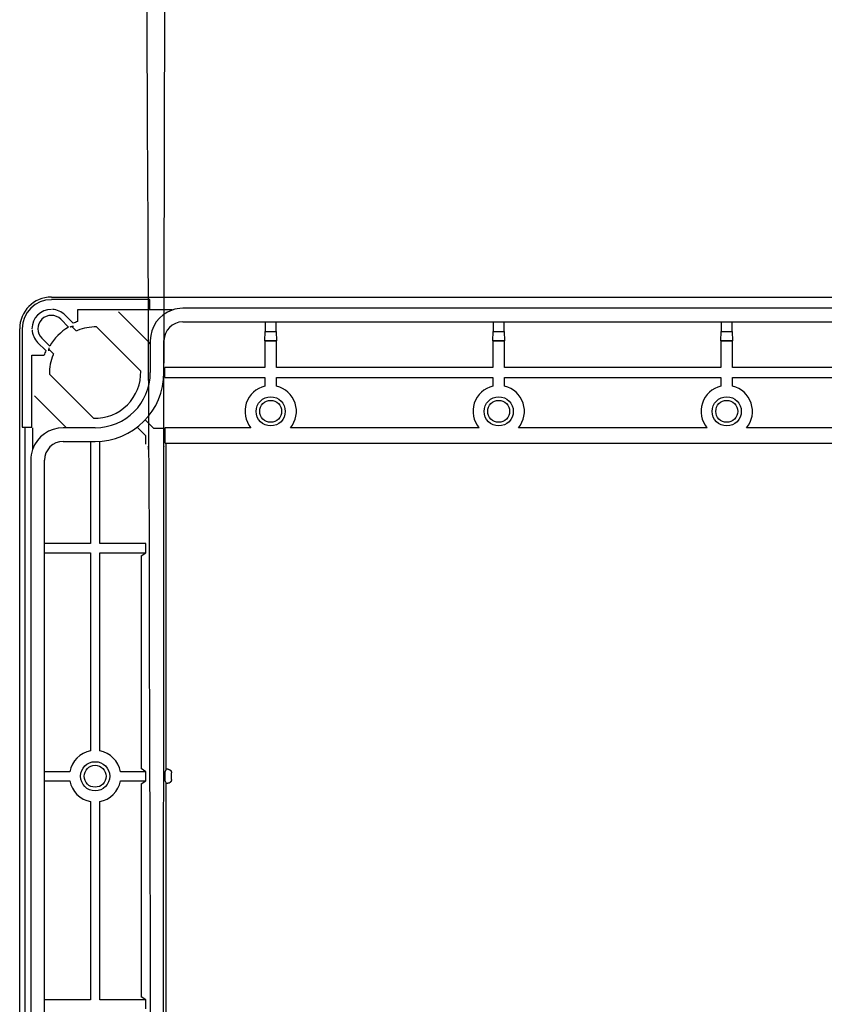
# Model space of a CAD drawing. Extents: x -726 to -84, y -1239 to 1762.
# Drawn here: x -282 to -194, y 312 to 420 of the extents above; entities that cross this region are included whole.
import ezdxf

# ---------------------------------------------------------------- set-up
doc = ezdxf.new("R2010")
doc.units = 0
doc.layers.get('0').update_dxf_attribs({"linetype": 'CONTINUOUS'})
doc.layers.add('AM_VIS', color=2, linetype='CONTINUOUS')

msp = doc.modelspace()

# ---------------------------------------------------------------- linework, layer by layer
at = {"color": 7}
msp.add_polyline3d([(-269.27, 375.05, 0), (-269.27, 375.05, 0), (-269.27, 375.05, 0), (-269.27, 375.05, 0), (-269.27, 375.05, 0), (-269.27, 375.05, 0), (-269.28, 375.05, 0), (-269.28, 375.05, 0), (-269.28, 375.05, 0), (-269.28, 375.05, 0), (-269.28, 375.05, 0), (-269.28, 375.05, 0), (-269.28, 375.04, 0), (-269.28, 375.04, 0), (-269.28, 375.04, 0), (-269.28, 375.04, 0), (-269.28, 375.04, 0), (-269.28, 375.04, 0), (-269.28, 375.04, 0), (-269.28, 375.04, 0), (-269.28, 375.04, 0), (-269.28, 375.04, 0), (-269.28, 375.04, 0), (-269.28, 375.04, 0), (-269.28, 375.04, 0), (-269.28, 375.04, 0), (-269.28, 375.04, 0), (-269.28, 375.04, 0), (-269.28, 375.04, 0), (-269.28, 375.04, 0), (-269.28, 375.04, 0), (-269.28, 375.04, 0), (-269.28, 375.04, 0), (-269.28, 375.04, 0), (-269.28, 375.04, 0), (-269.28, 375.04, 0), (-269.29, 375.04, 0), (-269.29, 375.04, 0), (-269.29, 375.04, 0), (-269.29, 375.04, 0), (-269.29, 375.04, 0), (-269.29, 375.04, 0), (-269.29, 375.04, 0), (-269.29, 375.04, 0), (-269.29, 375.04, 0), (-269.29, 375.04, 0), (-269.29, 375.04, 0), (-269.29, 375.04, 0), (-269.29, 375.04, 0), (-269.29, 375.04, 0), (-269.29, 375.03, 0), (-269.29, 375.03, 0), (-269.29, 375.03, 0), (-269.29, 375.03, 0), (-269.29, 375.03, 0), (-269.29, 375.03, 0), (-269.29, 375.03, 0), (-269.29, 375.03, 0), (-269.29, 375.03, 0), (-269.29, 375.03, 0), (-269.29, 375.03, 0), (-269.29, 375.03, 0), (-269.29, 375.03, 0), (-269.29, 375.03, 0), (-269.29, 375.03, 0), (-269.29, 375.03, 0), (-269.29, 375.03, 0), (-269.29, 375.03, 0), (-269.29, 375.03, 0), (-269.3, 375.03, 0), (-269.3, 375.03, 0), (-269.3, 375.03, 0), (-269.3, 375.03, 0), (-269.3, 375.03, 0), (-269.3, 375.03, 0), (-269.3, 375.03, 0), (-269.3, 375.03, 0), (-269.3, 375.03, 0), (-269.3, 375.03, 0), (-269.3, 375.03, 0), (-269.3, 375.03, 0), (-269.3, 375.03, 0), (-269.3, 375.03, 0), (-269.3, 375.03, 0), (-269.3, 375.02, 0), (-269.3, 375.02, 0), (-269.3, 375.02, 0), (-269.3, 375.02, 0), (-269.3, 375.02, 0), (-269.3, 375.02, 0), (-269.3, 375.02, 0), (-269.3, 375.02, 0), (-269.3, 375.02, 0), (-269.3, 375.02, 0), (-269.3, 375.02, 0), (-269.3, 375.02, 0)], dxfattribs=at)
at = {"layer": 'AM_VIS', "color": 7}
for p, q in [((-278.73, 389.32), (-192.18, 389.32)), ((-267.94, 389.05), (-278.73, 389.05)), ((-267.94, 387.97), (-267.94, 389.05)), ((-275.84, 386.65), (-275.84, 387.97)), ((-275.84, 387.97), (-267.94, 387.97)), ((-271.38, 387.7), (-268.09, 384.41)), ((-265.49, 387.91), (-267.88, 387.91)), ((-192.18, 388.1), (-264.33, 388.1)), ((-277.7, 386.89), (-276.84, 386.03)), ((-276.34, 386.45), (-277.23, 387.35)), ((-264.33, 386.6), (-192.18, 386.6)), ((-255.28, 386.55), (-255.28, 385.55)), ((-254.08, 385.55), (-254.08, 386.55)), ((-230.28, 386.55), (-230.28, 385.55)), ((-229.08, 385.55), (-229.08, 386.55)), ((-205.28, 386.55), (-205.28, 385.55)), ((-204.08, 385.55), (-204.08, 386.55)), ((-282.2, 261.8), (-282.2, 385.85)), ((-281.92, 385.85), (-281.92, 375.07)), ((-276.49, 386.11), (-275.99, 385.61)), ((-273.77, 386.05), (-268.93, 381.22)), ((-255.32, 384.54), (-255.28, 385.55)), ((-255.28, 385.55), (-254.08, 385.55)), ((-254.08, 385.55), (-254.05, 384.54)), ((-230.32, 384.54), (-230.28, 385.55)), ((-230.28, 385.55), (-229.08, 385.55)), ((-229.08, 385.55), (-229.05, 384.54)), ((-205.32, 384.54), (-205.28, 385.55)), ((-205.28, 385.55), (-204.08, 385.55)), ((-204.08, 385.55), (-204.05, 384.54)), ((-280.23, 384.36), (-279.33, 383.46)), ((-278.91, 383.96), (-279.77, 384.82)), ((-267.88, 384.2), (-268.09, 384.41)), ((-267.88, 384.55), (-267.88, 384.2)), ((-266.38, 381.05), (-266.38, 384.55)), ((-255.32, 384.54), (-255.32, 381.59)), ((-255.32, 384.54), (-254.05, 384.54)), ((-254.05, 384.54), (-255.32, 384.54)), ((-255.32, 384.54), (-255.32, 384.54)), ((-254.05, 381.59), (-254.05, 384.54)), ((-254.05, 384.54), (-254.05, 384.54)), ((-230.32, 384.54), (-230.32, 381.59)), ((-230.32, 384.54), (-229.05, 384.54)), ((-229.05, 384.54), (-230.32, 384.54)), ((-230.32, 384.54), (-230.32, 384.54)), ((-229.05, 381.59), (-229.05, 384.54)), ((-229.05, 384.54), (-229.05, 384.54)), ((-205.32, 384.54), (-205.32, 381.59)), ((-205.32, 384.54), (-204.05, 384.54)), ((-204.05, 384.54), (-205.32, 384.54)), ((-205.32, 384.54), (-205.32, 384.54)), ((-204.05, 381.59), (-204.05, 384.54)), ((-204.05, 384.54), (-204.05, 384.54)), ((-278.49, 383.11), (-278.99, 383.62)), ((-267.88, 384.2), (-267.88, 381.05)), ((-280.85, 382.96), (-279.53, 382.96)), ((-280.85, 375.07), (-280.85, 382.96)), ((-255.32, 381.59), (-266.28, 381.59)), ((-266.28, 381.05), (-266.28, 381.59)), ((-230.32, 381.59), (-254.05, 381.59)), ((-205.32, 381.59), (-229.05, 381.59)), ((-192.18, 381.59), (-204.05, 381.59)), ((-274.1, 376.06), (-278.93, 380.89)), ((-266.3, 380.52), (-255.32, 380.52)), ((-255.32, 380.52), (-255.32, 379.55)), ((-254.05, 380.52), (-230.32, 380.52)), ((-254.05, 379.55), (-254.05, 380.52)), ((-230.32, 380.52), (-230.32, 379.55)), ((-229.05, 380.52), (-205.32, 380.52)), ((-229.05, 379.55), (-229.05, 380.52)), ((-205.32, 380.52), (-205.32, 379.55)), ((-204.05, 380.52), (-192.18, 380.52)), ((-204.05, 379.55), (-204.05, 380.52)), ((-277.28, 375.21), (-280.58, 378.51)), ((-267.52, 374.94), (-268.41, 375.83)), ((-281.92, 375.07), (-280.85, 375.07)), ((-281.63, 375), (-281.63, 261.8)), ((-280.79, 375), (-280.79, 372.61)), ((-277.07, 375), (-277.43, 375)), ((-277.28, 375.21), (-277.07, 375)), ((-273.93, 375), (-277.07, 375)), ((-269.27, 375.05), (-269.3, 375.02)), ((-269.3, 375.02), (-268.37, 374.1)), ((-269.3, 375.02), (-269.3, 375.02)), ((-267.52, 374.94), (-266.27, 374.94)), ((-266.26, 375), (-266.27, 374.94)), ((-266.26, 373.33), (-266.26, 375)), ((-256.84, 375), (-266.26, 375)), ((-231.84, 375), (-252.52, 375)), ((-206.84, 375), (-227.52, 375)), ((-192.18, 375), (-202.52, 375)), ((-277.43, 373.5), (-273.93, 373.5)), ((-274.43, 373.45), (-274.43, 362.3)), ((-273.43, 362.3), (-273.43, 373.47)), ((-268.37, 373.22), (-268.37, 374.1)), ((-266.26, 373.33), (-192.18, 373.33)), ((-266.14, 337.58), (-266.14, 373.21)), ((-280.98, 371.45), (-280.98, 261.8)), ((-279.48, 261.8), (-279.48, 371.45)), ((-274.43, 362.3), (-279.43, 362.3)), ((-268.37, 362.3), (-273.43, 362.3)), ((-268.37, 361.3), (-268.37, 362.3)), ((-279.43, 361.3), (-274.43, 361.3)), ((-274.43, 361.3), (-274.43, 339.58)), ((-273.43, 339.58), (-273.43, 361.3)), ((-273.43, 361.3), (-268.37, 361.3)), ((-268.88, 360.97), (-268.37, 361.3)), ((-268.88, 360.97), (-268.88, 337.64)), ((-276.7, 337.3), (-279.43, 337.3)), ((-268.37, 337.3), (-271.16, 337.3)), ((-268.37, 337.3), (-268.88, 337.64)), ((-268.37, 336.3), (-268.37, 337.3)), ((-266.14, 337.58), (-266.26, 337.34)), ((-266.26, 336.27), (-266.26, 337.34)), ((-265.96, 337.58), (-266.14, 337.58)), ((-265.56, 336.43), (-265.56, 337.18)), ((-279.43, 336.3), (-276.7, 336.3)), ((-271.16, 336.3), (-268.37, 336.3)), ((-268.88, 335.97), (-268.37, 336.3)), ((-268.88, 335.97), (-268.88, 312.64)), ((-266.26, 336.27), (-266.14, 336.03)), ((-266.14, 287.58), (-266.14, 336.03)), ((-266.14, 336.03), (-265.96, 336.03)), ((-274.43, 334.03), (-274.43, 312.3)), ((-273.43, 312.3), (-273.43, 334.03)), ((-274.43, 312.3), (-279.43, 312.3)), ((-268.37, 312.3), (-273.43, 312.3)), ((-268.37, 312.3), (-268.88, 312.64)), ((-268.37, 311.3), (-268.37, 312.3))]:
    msp.add_line(p, q, dxfattribs=at)
for points in [[(-268.33, 430.68, 0), (-268.27, 419.46, 0), (-268.21, 408.24, 0), (-268.16, 397, 0), (-268.11, 385.76, 0), (-268.06, 374.51, 0), (-268.02, 363.26, 0), (-267.99, 352, 0), (-267.95, 340.74, 0), (-267.93, 329.47, 0), (-267.9, 318.2, 0), (-267.88, 306.92, 0), (-267.87, 295.64, 0), (-267.86, 284.37, 0), (-267.85, 273.08, 0), (-267.85, 261.8, 0)], [(-266.45, 261.8, 0), (-266.45, 277.85, 0), (-266.44, 293.9, 0), (-266.43, 309.94, 0), (-266.42, 325.98, 0), (-266.41, 342.01, 0), (-266.39, 358.04, 0), (-266.38, 374.05, 0), (-266.35, 390.05, 0), (-266.33, 406.03, 0), (-266.3, 422, 0)], [(-276.66, 386.08, 0), (-276.65, 386.08, 0), (-276.65, 386.08, 0), (-276.65, 386.08, 0), (-276.65, 386.08, 0), (-276.64, 386.08, 0), (-276.64, 386.08, 0), (-276.64, 386.08, 0), (-276.64, 386.08, 0), (-276.63, 386.08, 0), (-276.63, 386.08, 0), (-276.63, 386.08, 0), (-276.62, 386.08, 0), (-276.62, 386.08, 0), (-276.62, 386.08, 0), (-276.62, 386.09, 0), (-276.61, 386.09, 0), (-276.61, 386.09, 0), (-276.61, 386.09, 0), (-276.61, 386.09, 0), (-276.6, 386.09, 0), (-276.6, 386.09, 0), (-276.6, 386.09, 0), (-276.59, 386.09, 0), (-276.59, 386.09, 0), (-276.59, 386.09, 0), (-276.59, 386.09, 0), (-276.58, 386.09, 0), (-276.58, 386.09, 0), (-276.58, 386.09, 0), (-276.57, 386.09, 0), (-276.57, 386.1, 0), (-276.57, 386.1, 0), (-276.57, 386.1, 0), (-276.56, 386.1, 0), (-276.56, 386.1, 0), (-276.56, 386.1, 0), (-276.56, 386.1, 0), (-276.55, 386.1, 0), (-276.55, 386.1, 0), (-276.55, 386.1, 0), (-276.54, 386.1, 0), (-276.54, 386.1, 0), (-276.54, 386.1, 0), (-276.54, 386.1, 0), (-276.53, 386.1, 0), (-276.53, 386.1, 0), (-276.53, 386.1, 0), (-276.52, 386.1, 0), (-276.52, 386.11, 0), (-276.52, 386.11, 0), (-276.52, 386.11, 0), (-276.51, 386.11, 0), (-276.51, 386.11, 0), (-276.51, 386.11, 0), (-276.5, 386.11, 0), (-276.5, 386.11, 0), (-276.5, 386.11, 0), (-276.5, 386.11, 0), (-276.49, 386.11, 0), (-276.49, 386.11, 0), (-276.49, 386.11, 0), (-276.49, 386.11, 0), (-276.48, 386.11, 0), (-276.48, 386.11, 0), (-276.48, 386.11, 0), (-276.48, 386.11, 0), (-276.47, 386.11, 0), (-276.47, 386.12, 0), (-276.47, 386.12, 0), (-276.46, 386.12, 0), (-276.46, 386.12, 0), (-276.46, 386.12, 0), (-276.45, 386.12, 0), (-276.45, 386.12, 0), (-276.45, 386.12, 0), (-276.45, 386.12, 0), (-276.44, 386.12, 0), (-276.44, 386.12, 0), (-276.44, 386.12, 0), (-276.44, 386.12, 0), (-276.43, 386.12, 0), (-276.43, 386.12, 0), (-276.43, 386.12, 0), (-276.43, 386.12, 0), (-276.42, 386.12, 0), (-276.42, 386.12, 0), (-276.42, 386.12, 0), (-276.41, 386.12, 0), (-276.41, 386.13, 0), (-276.41, 386.13, 0), (-276.4, 386.13, 0), (-276.4, 386.13, 0), (-276.4, 386.13, 0), (-276.4, 386.13, 0), (-276.39, 386.13, 0), (-276.39, 386.13, 0), (-276.39, 386.13, 0), (-276.39, 386.13, 0), (-276.38, 386.13, 0), (-276.38, 386.13, 0), (-276.38, 386.13, 0), (-276.38, 386.13, 0), (-276.37, 386.13, 0), (-276.37, 386.13, 0), (-276.37, 386.13, 0), (-276.36, 386.13, 0), (-276.36, 386.13, 0), (-276.36, 386.13, 0), (-276.36, 386.13, 0), (-276.35, 386.14, 0), (-276.35, 386.14, 0), (-276.35, 386.14, 0), (-276.34, 386.14, 0), (-276.34, 386.14, 0), (-276.34, 386.14, 0), (-276.34, 386.14, 0), (-276.33, 386.14, 0), (-276.33, 386.14, 0), (-276.33, 386.14, 0), (-276.32, 386.14, 0), (-276.32, 386.14, 0), (-276.32, 386.14, 0), (-276.32, 386.14, 0), (-276.31, 386.14, 0), (-276.31, 386.14, 0), (-276.31, 386.14, 0), (-276.31, 386.14, 0), (-276.3, 386.14, 0)], [(-279.02, 383.42, 0), (-279.02, 383.43, 0), (-279.02, 383.43, 0), (-279.02, 383.43, 0), (-279.02, 383.44, 0), (-279.02, 383.44, 0), (-279.02, 383.44, 0), (-279.02, 383.44, 0), (-279.02, 383.45, 0), (-279.02, 383.45, 0), (-279.02, 383.45, 0), (-279.02, 383.45, 0), (-279.02, 383.46, 0), (-279.02, 383.46, 0), (-279.02, 383.46, 0), (-279.01, 383.47, 0), (-279.01, 383.47, 0), (-279.01, 383.47, 0), (-279.01, 383.48, 0), (-279.01, 383.48, 0), (-279.01, 383.48, 0), (-279.01, 383.48, 0), (-279.01, 383.49, 0), (-279.01, 383.49, 0), (-279.01, 383.49, 0), (-279.01, 383.49, 0), (-279.01, 383.5, 0), (-279.01, 383.5, 0), (-279.01, 383.5, 0), (-279.01, 383.5, 0), (-279.01, 383.51, 0), (-279.01, 383.51, 0), (-279.01, 383.51, 0), (-279.01, 383.52, 0), (-279.01, 383.52, 0), (-279.01, 383.52, 0), (-279, 383.52, 0), (-279, 383.53, 0), (-279, 383.53, 0), (-279, 383.53, 0), (-279, 383.54, 0), (-279, 383.54, 0), (-279, 383.54, 0), (-279, 383.54, 0), (-279, 383.55, 0), (-279, 383.55, 0), (-279, 383.55, 0), (-279, 383.56, 0), (-279, 383.56, 0), (-279, 383.56, 0), (-279, 383.56, 0), (-279, 383.57, 0), (-279, 383.57, 0), (-279, 383.57, 0), (-279, 383.57, 0), (-279, 383.58, 0), (-279, 383.58, 0), (-278.99, 383.58, 0), (-278.99, 383.59, 0), (-278.99, 383.59, 0), (-278.99, 383.59, 0), (-278.99, 383.59, 0), (-278.99, 383.6, 0), (-278.99, 383.6, 0), (-278.99, 383.6, 0), (-278.99, 383.61, 0), (-278.99, 383.61, 0), (-278.99, 383.61, 0), (-278.99, 383.61, 0), (-278.99, 383.62, 0), (-278.99, 383.62, 0), (-278.99, 383.62, 0), (-278.99, 383.62, 0), (-278.99, 383.63, 0), (-278.99, 383.63, 0), (-278.99, 383.63, 0), (-278.98, 383.64, 0), (-278.98, 383.64, 0), (-278.98, 383.64, 0), (-278.98, 383.64, 0), (-278.98, 383.65, 0), (-278.98, 383.65, 0), (-278.98, 383.65, 0), (-278.98, 383.65, 0), (-278.98, 383.66, 0), (-278.98, 383.66, 0), (-278.98, 383.66, 0), (-278.98, 383.67, 0), (-278.98, 383.67, 0), (-278.98, 383.67, 0), (-278.98, 383.68, 0), (-278.98, 383.68, 0), (-278.98, 383.68, 0), (-278.98, 383.68, 0), (-278.97, 383.69, 0), (-278.97, 383.69, 0), (-278.97, 383.69, 0), (-278.97, 383.69, 0), (-278.97, 383.7, 0), (-278.97, 383.7, 0), (-278.97, 383.7, 0), (-278.97, 383.7, 0), (-278.97, 383.71, 0), (-278.97, 383.71, 0), (-278.97, 383.71, 0), (-278.97, 383.72, 0), (-278.97, 383.72, 0), (-278.97, 383.72, 0), (-278.97, 383.72, 0), (-278.97, 383.73, 0), (-278.96, 383.73, 0), (-278.96, 383.73, 0), (-278.96, 383.74, 0), (-278.96, 383.74, 0), (-278.96, 383.74, 0), (-278.96, 383.74, 0), (-278.96, 383.75, 0), (-278.96, 383.75, 0), (-278.96, 383.75, 0), (-278.96, 383.75, 0), (-278.96, 383.76, 0), (-278.96, 383.76, 0), (-278.96, 383.76, 0), (-278.96, 383.77, 0), (-278.96, 383.77, 0), (-278.96, 383.77, 0), (-278.96, 383.77, 0), (-278.95, 383.78, 0), (-278.95, 383.78, 0)], [(-268.16, 373, 0), (-268.15, 373, 0), (-268.15, 373, 0), (-268.15, 373, 0), (-268.15, 373, 0), (-268.15, 373, 0), (-268.15, 373, 0), (-268.15, 373, 0), (-268.15, 373, 0), (-268.15, 373, 0), (-268.15, 373, 0), (-268.15, 373, 0), (-268.15, 373, 0), (-268.15, 373, 0), (-268.15, 373, 0), (-268.15, 373, 0), (-268.15, 373, 0), (-268.15, 373, 0), (-268.15, 373, 0), (-268.15, 373, 0), (-268.14, 373, 0), (-268.14, 372.99, 0), (-268.14, 372.99, 0), (-268.14, 372.99, 0), (-268.14, 372.99, 0), (-268.14, 372.99, 0), (-268.14, 372.99, 0), (-268.14, 372.99, 0), (-268.14, 372.99, 0), (-268.14, 372.98, 0), (-268.14, 372.98, 0), (-268.14, 372.98, 0), (-268.14, 372.98, 0), (-268.14, 372.98, 0), (-268.14, 372.98, 0), (-268.14, 372.97, 0), (-268.14, 372.97, 0), (-268.14, 372.97, 0), (-268.14, 372.97, 0), (-268.14, 372.97, 0), (-268.13, 372.96, 0), (-268.13, 372.96, 0), (-268.13, 372.96, 0), (-268.13, 372.96, 0), (-268.13, 372.96, 0), (-268.13, 372.95, 0), (-268.13, 372.95, 0), (-268.13, 372.95, 0), (-268.13, 372.95, 0), (-268.13, 372.94, 0), (-268.13, 372.94, 0), (-268.13, 372.94, 0), (-268.13, 372.94, 0), (-268.13, 372.94, 0), (-268.13, 372.93, 0), (-268.13, 372.93, 0), (-268.13, 372.93, 0), (-268.13, 372.92, 0), (-268.13, 372.92, 0), (-268.13, 372.92, 0), (-268.12, 372.92, 0), (-268.12, 372.91, 0), (-268.12, 372.91, 0), (-268.12, 372.91, 0), (-268.12, 372.9, 0), (-268.12, 372.9, 0), (-268.12, 372.9, 0), (-268.12, 372.89, 0), (-268.12, 372.89, 0), (-268.12, 372.89, 0), (-268.12, 372.88, 0), (-268.12, 372.88, 0), (-268.12, 372.88, 0), (-268.12, 372.87, 0), (-268.12, 372.87, 0), (-268.12, 372.87, 0), (-268.12, 372.86, 0), (-268.12, 372.86, 0), (-268.12, 372.86, 0), (-268.12, 372.85, 0), (-268.12, 372.85, 0), (-268.12, 372.84, 0), (-268.11, 372.84, 0), (-268.11, 372.84, 0), (-268.11, 372.83, 0), (-268.11, 372.83, 0), (-268.11, 372.82, 0), (-268.11, 372.82, 0), (-268.11, 372.82, 0), (-268.11, 372.81, 0), (-268.11, 372.81, 0), (-268.11, 372.8, 0), (-268.11, 372.8, 0), (-268.11, 372.8, 0), (-268.11, 372.79, 0), (-268.11, 372.79, 0), (-268.11, 372.78, 0), (-268.11, 372.78, 0), (-268.11, 372.77, 0), (-268.11, 372.77, 0), (-268.11, 372.76, 0), (-268.11, 372.76, 0), (-268.11, 372.75, 0), (-268.11, 372.75, 0), (-268.1, 372.74, 0), (-268.1, 372.74, 0), (-268.1, 372.73, 0), (-268.1, 372.73, 0), (-268.1, 372.72, 0), (-268.1, 372.72, 0), (-268.1, 372.71, 0), (-268.1, 372.71, 0), (-268.1, 372.7, 0), (-268.1, 372.7, 0), (-268.1, 372.69, 0), (-268.1, 372.69, 0), (-268.1, 372.68, 0), (-268.1, 372.68, 0), (-268.1, 372.67, 0), (-268.1, 372.67, 0), (-268.1, 372.66, 0), (-268.1, 372.65, 0), (-268.1, 372.65, 0), (-268.1, 372.64, 0), (-268.1, 372.64, 0), (-268.1, 372.63, 0), (-268.1, 372.62, 0), (-268.09, 372.62, 0), (-268.09, 372.61, 0)], [(-266.35, 372.95, 0), (-266.35, 372.95, 0), (-266.35, 372.95, 0), (-266.35, 372.95, 0), (-266.35, 372.95, 0), (-266.35, 372.95, 0), (-266.35, 372.95, 0), (-266.35, 372.95, 0), (-266.35, 372.95, 0), (-266.35, 372.95, 0), (-266.35, 372.96, 0), (-266.35, 372.96, 0), (-266.35, 372.96, 0), (-266.35, 372.96, 0), (-266.35, 372.96, 0), (-266.35, 372.96, 0), (-266.35, 372.96, 0), (-266.35, 372.96, 0), (-266.35, 372.96, 0), (-266.35, 372.96, 0), (-266.35, 372.96, 0), (-266.35, 372.96, 0), (-266.35, 372.96, 0), (-266.35, 372.97, 0), (-266.35, 372.97, 0), (-266.35, 372.97, 0), (-266.35, 372.97, 0), (-266.35, 372.97, 0), (-266.35, 372.97, 0), (-266.35, 372.97, 0), (-266.35, 372.97, 0), (-266.35, 372.97, 0), (-266.35, 372.97, 0), (-266.35, 372.97, 0), (-266.35, 372.97, 0), (-266.35, 372.97, 0), (-266.35, 372.98, 0), (-266.35, 372.98, 0), (-266.35, 372.98, 0), (-266.35, 372.98, 0), (-266.35, 372.98, 0), (-266.35, 372.98, 0), (-266.35, 372.98, 0), (-266.35, 372.98, 0), (-266.35, 372.98, 0), (-266.35, 372.98, 0), (-266.35, 372.98, 0), (-266.35, 372.98, 0), (-266.35, 372.98, 0), (-266.35, 372.98, 0), (-266.35, 372.98, 0), (-266.35, 372.98, 0), (-266.35, 372.98, 0), (-266.35, 372.99, 0), (-266.35, 372.99, 0), (-266.35, 372.99, 0), (-266.35, 372.99, 0), (-266.35, 372.99, 0), (-266.35, 372.99, 0), (-266.35, 372.99, 0), (-266.35, 372.99, 0), (-266.35, 372.99, 0), (-266.35, 372.99, 0), (-266.35, 372.99, 0), (-266.35, 372.99, 0), (-266.35, 372.99, 0), (-266.35, 372.99, 0), (-266.35, 372.99, 0), (-266.35, 372.99, 0), (-266.35, 372.99, 0), (-266.35, 372.99, 0), (-266.35, 372.99, 0), (-266.35, 372.99, 0), (-266.35, 372.99, 0), (-266.35, 373, 0), (-266.35, 373, 0), (-266.35, 373, 0), (-266.35, 373, 0), (-266.35, 373, 0), (-266.35, 373, 0), (-266.35, 373, 0), (-266.35, 373, 0), (-266.35, 373, 0), (-266.35, 373, 0), (-266.35, 373, 0), (-266.35, 373, 0), (-266.35, 373, 0), (-266.35, 373, 0), (-266.35, 373, 0), (-266.35, 373, 0), (-266.35, 373, 0), (-266.35, 373, 0), (-266.35, 373, 0), (-266.35, 373, 0), (-266.35, 373, 0), (-266.35, 373, 0), (-266.35, 373, 0), (-266.35, 373, 0), (-266.35, 373, 0), (-266.35, 373, 0), (-266.35, 373, 0), (-266.35, 373, 0), (-266.35, 373, 0), (-266.35, 373, 0), (-266.35, 373, 0), (-266.35, 373, 0), (-266.35, 373, 0), (-266.35, 373, 0), (-266.35, 373, 0), (-266.35, 373, 0), (-266.35, 373, 0), (-266.35, 373, 0), (-266.35, 373, 0), (-266.35, 373, 0), (-266.35, 373, 0), (-266.35, 373, 0), (-266.35, 373, 0), (-266.35, 373, 0), (-266.35, 373, 0), (-266.35, 373, 0), (-266.35, 373, 0), (-266.35, 373, 0), (-266.35, 373, 0), (-266.35, 373, 0), (-266.35, 373, 0), (-266.35, 373, 0), (-266.35, 373, 0), (-266.35, 373, 0), (-266.35, 373, 0)], [(-265.96, 337.58, 0), (-265.95, 337.58, 0), (-265.95, 337.57, 0), (-265.94, 337.57, 0), (-265.94, 337.57, 0), (-265.93, 337.57, 0), (-265.93, 337.57, 0), (-265.92, 337.57, 0), (-265.92, 337.57, 0), (-265.91, 337.57, 0), (-265.91, 337.57, 0), (-265.9, 337.57, 0), (-265.9, 337.57, 0), (-265.89, 337.57, 0), (-265.89, 337.57, 0), (-265.88, 337.57, 0), (-265.88, 337.57, 0), (-265.88, 337.57, 0), (-265.87, 337.57, 0), (-265.87, 337.56, 0), (-265.86, 337.56, 0), (-265.86, 337.56, 0), (-265.85, 337.56, 0), (-265.85, 337.56, 0), (-265.84, 337.56, 0), (-265.84, 337.56, 0), (-265.83, 337.56, 0), (-265.83, 337.55, 0), (-265.82, 337.55, 0), (-265.82, 337.55, 0), (-265.81, 337.55, 0), (-265.81, 337.55, 0), (-265.81, 337.55, 0), (-265.8, 337.54, 0), (-265.8, 337.54, 0), (-265.79, 337.54, 0), (-265.79, 337.54, 0), (-265.78, 337.54, 0), (-265.78, 337.53, 0), (-265.77, 337.53, 0), (-265.77, 337.53, 0), (-265.77, 337.53, 0), (-265.76, 337.52, 0), (-265.76, 337.52, 0), (-265.75, 337.52, 0), (-265.75, 337.52, 0), (-265.75, 337.51, 0), (-265.74, 337.51, 0), (-265.74, 337.51, 0), (-265.73, 337.5, 0), (-265.73, 337.5, 0), (-265.72, 337.5, 0), (-265.72, 337.5, 0), (-265.72, 337.49, 0), (-265.71, 337.49, 0), (-265.71, 337.49, 0), (-265.7, 337.49, 0), (-265.7, 337.48, 0), (-265.7, 337.48, 0), (-265.69, 337.48, 0), (-265.69, 337.47, 0), (-265.69, 337.47, 0), (-265.68, 337.46, 0), (-265.68, 337.46, 0), (-265.68, 337.46, 0), (-265.67, 337.45, 0), (-265.67, 337.45, 0), (-265.67, 337.45, 0), (-265.66, 337.44, 0), (-265.66, 337.44, 0), (-265.66, 337.44, 0), (-265.65, 337.43, 0), (-265.65, 337.43, 0), (-265.65, 337.43, 0), (-265.64, 337.42, 0), (-265.64, 337.42, 0), (-265.64, 337.41, 0), (-265.63, 337.41, 0), (-265.63, 337.41, 0), (-265.63, 337.4, 0), (-265.63, 337.4, 0), (-265.62, 337.39, 0), (-265.62, 337.39, 0), (-265.62, 337.39, 0), (-265.62, 337.38, 0), (-265.61, 337.38, 0), (-265.61, 337.37, 0), (-265.61, 337.37, 0), (-265.61, 337.36, 0), (-265.6, 337.36, 0), (-265.6, 337.36, 0), (-265.6, 337.35, 0), (-265.6, 337.35, 0), (-265.6, 337.34, 0), (-265.59, 337.34, 0), (-265.59, 337.33, 0), (-265.59, 337.33, 0), (-265.59, 337.32, 0), (-265.59, 337.32, 0), (-265.58, 337.31, 0), (-265.58, 337.31, 0), (-265.58, 337.31, 0), (-265.58, 337.3, 0), (-265.58, 337.3, 0), (-265.58, 337.29, 0), (-265.57, 337.29, 0), (-265.57, 337.28, 0), (-265.57, 337.28, 0), (-265.57, 337.27, 0), (-265.57, 337.27, 0), (-265.57, 337.26, 0), (-265.57, 337.26, 0), (-265.57, 337.25, 0), (-265.57, 337.25, 0), (-265.56, 337.24, 0), (-265.56, 337.24, 0), (-265.56, 337.24, 0), (-265.56, 337.23, 0), (-265.56, 337.23, 0), (-265.56, 337.22, 0), (-265.56, 337.21, 0), (-265.56, 337.21, 0), (-265.56, 337.2, 0), (-265.56, 337.2, 0), (-265.56, 337.2, 0), (-265.56, 337.19, 0), (-265.56, 337.19, 0), (-265.56, 337.18, 0), (-265.56, 337.18, 0)], [(-265.56, 336.43, 0), (-265.56, 336.43, 0), (-265.56, 336.42, 0), (-265.56, 336.42, 0), (-265.56, 336.41, 0), (-265.56, 336.41, 0), (-265.56, 336.4, 0), (-265.56, 336.4, 0), (-265.56, 336.39, 0), (-265.56, 336.39, 0), (-265.56, 336.38, 0), (-265.56, 336.38, 0), (-265.56, 336.37, 0), (-265.56, 336.37, 0), (-265.56, 336.36, 0), (-265.57, 336.36, 0), (-265.57, 336.35, 0), (-265.57, 336.35, 0), (-265.57, 336.34, 0), (-265.57, 336.34, 0), (-265.57, 336.33, 0), (-265.57, 336.33, 0), (-265.57, 336.32, 0), (-265.57, 336.32, 0), (-265.58, 336.31, 0), (-265.58, 336.31, 0), (-265.58, 336.31, 0), (-265.58, 336.3, 0), (-265.58, 336.3, 0), (-265.58, 336.29, 0), (-265.59, 336.29, 0), (-265.59, 336.28, 0), (-265.59, 336.28, 0), (-265.59, 336.27, 0), (-265.59, 336.27, 0), (-265.6, 336.26, 0), (-265.6, 336.26, 0), (-265.6, 336.25, 0), (-265.6, 336.25, 0), (-265.6, 336.25, 0), (-265.61, 336.24, 0), (-265.61, 336.24, 0), (-265.61, 336.23, 0), (-265.61, 336.23, 0), (-265.62, 336.23, 0), (-265.62, 336.22, 0), (-265.62, 336.22, 0), (-265.62, 336.21, 0), (-265.63, 336.21, 0), (-265.63, 336.2, 0), (-265.63, 336.2, 0), (-265.63, 336.2, 0), (-265.64, 336.19, 0), (-265.64, 336.19, 0), (-265.64, 336.19, 0), (-265.65, 336.18, 0), (-265.65, 336.18, 0), (-265.65, 336.17, 0), (-265.66, 336.17, 0), (-265.66, 336.17, 0), (-265.66, 336.16, 0), (-265.67, 336.16, 0), (-265.67, 336.15, 0), (-265.67, 336.15, 0), (-265.68, 336.15, 0), (-265.68, 336.14, 0), (-265.68, 336.14, 0), (-265.69, 336.14, 0), (-265.69, 336.13, 0), (-265.69, 336.13, 0), (-265.7, 336.13, 0), (-265.7, 336.12, 0), (-265.7, 336.12, 0), (-265.71, 336.12, 0), (-265.71, 336.12, 0), (-265.72, 336.11, 0), (-265.72, 336.11, 0), (-265.72, 336.11, 0), (-265.73, 336.1, 0), (-265.73, 336.1, 0), (-265.74, 336.1, 0), (-265.74, 336.1, 0), (-265.75, 336.09, 0), (-265.75, 336.09, 0), (-265.75, 336.09, 0), (-265.76, 336.08, 0), (-265.76, 336.08, 0), (-265.77, 336.08, 0), (-265.77, 336.08, 0), (-265.77, 336.08, 0), (-265.78, 336.07, 0), (-265.78, 336.07, 0), (-265.79, 336.07, 0), (-265.79, 336.07, 0), (-265.8, 336.06, 0), (-265.8, 336.06, 0), (-265.81, 336.06, 0), (-265.81, 336.06, 0), (-265.81, 336.06, 0), (-265.82, 336.06, 0), (-265.82, 336.05, 0), (-265.83, 336.05, 0), (-265.83, 336.05, 0), (-265.84, 336.05, 0), (-265.84, 336.05, 0), (-265.85, 336.05, 0), (-265.85, 336.05, 0), (-265.86, 336.04, 0), (-265.86, 336.04, 0), (-265.87, 336.04, 0), (-265.87, 336.04, 0), (-265.88, 336.04, 0), (-265.88, 336.04, 0), (-265.88, 336.04, 0), (-265.89, 336.04, 0), (-265.89, 336.04, 0), (-265.9, 336.04, 0), (-265.9, 336.03, 0), (-265.91, 336.03, 0), (-265.91, 336.03, 0), (-265.92, 336.03, 0), (-265.92, 336.03, 0), (-265.93, 336.03, 0), (-265.93, 336.03, 0), (-265.94, 336.03, 0), (-265.94, 336.03, 0), (-265.95, 336.03, 0), (-265.95, 336.03, 0), (-265.96, 336.03, 0)]]:
    msp.add_polyline3d(points, dxfattribs=at)
for centre, radius in [((-254.68, 376.8), 1.6), ((-254.68, 376.8), 1.2), ((-229.68, 376.8), 1.6), ((-229.68, 376.8), 1.2), ((-204.68, 376.8), 1.6), ((-204.68, 376.8), 1.2), ((-273.93, 336.8), 1.6), ((-273.93, 336.8), 1.2)]:
    msp.add_circle(centre, radius, dxfattribs=at)
for centre, radius, start, end in [((-278.73, 385.85), 3.47, 90, 180), ((-278.73, 385.85), 3.19, 90, 180), ((-278.73, 385.85), 2.12, 90, 180), ((-278.73, 385.85), 2.12, 45, 86.9752), ((-264.33, 384.55), 3.55, 109.0878, 180), ((-264.33, 384.55), 3.55, 90, 109.0878), ((-278.73, 385.85), 1.47, 45, 225), ((-273.93, 381.05), 5.91, 108.8675, 114.0091), ((-264.33, 384.55), 2.05, 90, 180), ((-278.73, 385.85), 2.12, 183.0248, 225), ((-273.93, 381.05), 5.77, 120.2834, 149.7166), ((-273.93, 381.05), 5, 112.726, 114.3393), ((-273.93, 381.05), 5, 88.1136, 112.726), ((-273.93, 381.05), 5.91, 155.9909, 161.1325), ((-273.93, 381.05), 5, 157.274, 181.8864), ((-273.93, 381.05), 5, 155.6607, 157.274), ((-273.93, 381.05), 5, 268.1136, 1.8864), ((-273.93, 381.05), 6.05, 270, 0), ((-273.93, 381.05), 7.55, 270, 0), ((-273.93, 381.05), 7.65, 355.9916, 0), ((-254.68, 376.8), 2.82, 103.0236, 219.8766), ((-254.68, 376.8), 2.82, 320.1234, 76.9764), ((-229.68, 376.8), 2.82, 103.0236, 219.8766), ((-229.68, 376.8), 2.82, 320.1234, 76.9764), ((-204.68, 376.8), 2.82, 103.0236, 219.8766), ((-204.68, 376.8), 2.82, 320.1234, 76.9764), ((-277.43, 371.45), 3.55, 90, 160.9122), ((-277.43, 371.45), 2.05, 90, 180), ((-277.43, 371.45), 3.55, 160.9122, 180), ((-273.93, 336.8), 2.82, 100.2221, 169.7779), ((-273.93, 336.8), 2.82, 10.2221, 79.7779), ((-273.93, 336.8), 2.82, 190.2221, 259.7779), ((-273.93, 336.8), 2.82, 280.2221, 349.7779)]:
    msp.add_arc(centre, radius, start, end, dxfattribs=at)

doc.saveas('drawing.dxf')
